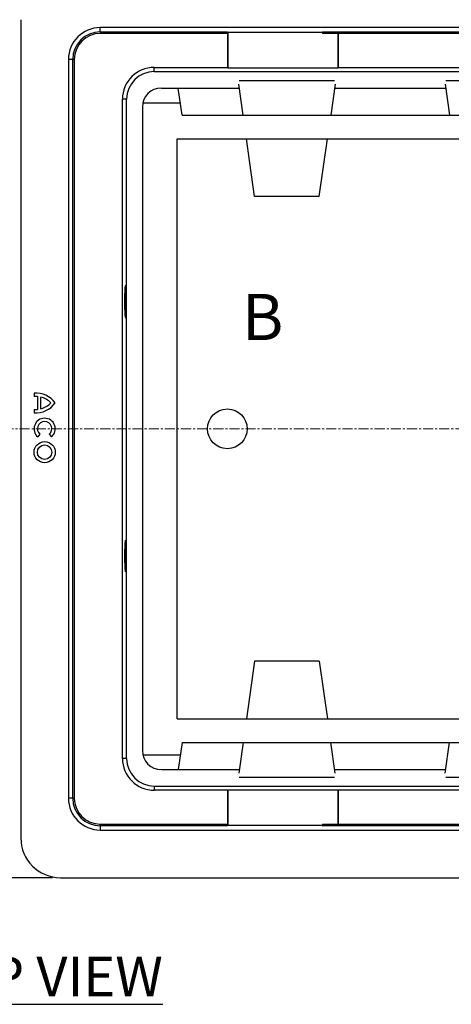
# Model space of a CAD drawing. Units: millimetres. Extents: x 7089 to 22344, y 943 to 4656.
# Drawn here: x 17745 to 18016, y 3638 to 4257 of the extents above; entities that cross this region are included whole.
import ezdxf

# ---------------------------------------------------------------- set-up
doc = ezdxf.new("R2010")
doc.units = ezdxf.units.MM
doc.header["$PDMODE"] = 3
doc.linetypes.add('CENTER', pattern=[10.16, 6.35, -1.27, 1.27, -1.27])
doc.layers.add('ACO_DIM', color=1, linetype='Continuous')
doc.layers.add('ACONZ-Dim', color=1, linetype='Continuous')
doc.styles.add('ACO', font='calibri.ttf', dxfattribs={"height": 20})
doc.styles.add('SLDTEXTSTYLE0', font='arial.ttf')
doc.dimstyles.new('ACONZ', dxfattribs={"dimtxt": 25, "dimasz": 25, "dimexe": 5, "dimexo": 5, "dimgap": 3, "dimtad": 1, "dimdec": 0, "dimzin": 0, "dimdsep": 46, "dimtxsty": 'SLDTEXTSTYLE0', "dimcen": 0, "dimadec": 0, "dimazin": 0, "dimtfac": 1, "dimtdec": 0, "dimtmove": 0, "dimatfit": 3, "dimfxl": 1, "dimtzin": 0, "dimarcsym": 0})

# ---------------------------------------------------------------- blocks, each defined once
blk = doc.blocks.new('*D15')
at = {"layer": 'ACO_DIM', "color": 0, "linetype": 'Continuous', "lineweight": -2, "transparency": 16777216}
for p, q in [((17765.49, 4282.36), (17715.49, 4282.36)), ((17720.49, 3742.36), (17720.49, 4257.36)), ((17765.49, 3717.36), (17715.49, 3717.36))]:
    blk.add_line(p, q, dxfattribs=at)
at = {"layer": 'ACO_DIM', "color": 0, "linetype": 'Continuous', "transparency": 16777216}
for points in [[(17716.32, 4257.36), (17724.65, 4257.36), (17720.49, 4282.36)], [(17716.32, 3742.36), (17724.65, 3742.36), (17720.49, 3717.36)]]:
    blk.add_solid(points, dxfattribs=at)
at = {"layer": 'Defpoints', "color": 0, "linetype": 'Continuous', "transparency": 16777216}
for p in [(17720.49, 4282.36), (17770.49, 4282.36), (17770.49, 3717.36)]:
    blk.add_point(p, dxfattribs=at)
at = {"layer": 'ACO_DIM', "color": 0, "linetype": 'Continuous', "lineweight": 18, "transparency": 16777216, "insert": (17691.96, 3999.86), "char_height": 25, "attachment_point": 2, "rotation": 90, "style": 'SLDTEXTSTYLE0'}
blk.add_mtext('565', dxfattribs=at)

msp = doc.modelspace()

# ---------------------------------------------------------------- linework, layer by layer
at = {"color": 7, "linetype": 'Continuous', "lineweight": 25}
for p, q in [((17745.49, 4257.36), (17745.49, 3742.36)), ((17795.49, 4249.68), (17795.49, 4252.36)), ((19070.49, 4252.36), (17795.49, 4252.36)), ((17795.49, 4249.68), (17875.44, 4249.68)), ((17795.49, 4249.68), (17795.49, 4248.69)), ((17875.49, 4248.69), (17795.49, 4248.69)), ((17875.8, 4249.32), (17875.44, 4249.68)), ((17875.49, 4248.69), (17875.49, 4227.36)), ((17935.49, 4249.32), (17875.8, 4249.32)), ((17875.8, 4249.32), (17875.8, 4227.05)), ((17935.49, 4249.63), (17935.54, 4249.68)), ((17935.49, 4249.63), (17935.49, 4248.69)), ((17945.49, 4248.69), (17935.49, 4248.69)), ((17935.54, 4249.68), (18930.44, 4249.68)), ((17945.17, 4227.05), (17945.17, 4248.69)), ((18397.99, 4248.69), (17945.49, 4248.69)), ((17945.49, 4227.36), (17945.49, 4248.69)), ((17775.49, 4232.36), (17775.49, 3767.36)), ((17778.16, 4232.36), (17775.49, 4232.36)), ((17778.16, 3767.36), (17778.16, 4232.36)), ((17778.16, 4232.36), (17779.16, 4232.36)), ((17779.16, 4232.36), (17779.16, 3767.36)), ((17829.49, 4224.74), (17829.49, 4227.36)), ((17829.49, 4227.36), (17875.49, 4227.36)), ((17875.8, 4227.05), (17875.49, 4227.36)), ((17875.8, 4227.05), (17945.17, 4227.05)), ((17945.49, 4227.36), (17945.17, 4227.05)), ((17945.49, 4227.36), (18397.99, 4227.36)), ((17829.49, 4224.74), (19036.49, 4224.74)), ((17833.99, 4214.36), (17883.03, 4214.36)), ((17847.03, 4197.36), (17844.64, 4214.36)), ((17885.42, 4197.36), (17882.71, 4216.68)), ((17883.03, 4219.05), (17942.94, 4219.05)), ((17943.27, 4216.68), (17940.55, 4197.36)), ((17942.94, 4214.36), (18013.03, 4214.36)), ((18012.71, 4216.68), (18015.42, 4197.36)), ((18013.03, 4219.05), (18072.94, 4219.05)), ((17809.49, 3792.36), (17809.49, 4207.36)), ((17812.11, 4207.36), (17809.49, 4207.36)), ((17812.11, 3792.36), (17812.11, 4207.36)), ((17821.99, 4202.36), (17821.99, 3797.36)), ((17822.47, 4205.12), (17845.94, 4205.12)), ((17847.03, 4197.36), (17885.42, 4197.36)), ((17885.42, 4197.36), (17940.55, 4197.36)), ((17940.55, 4197.36), (18015.42, 4197.36)), ((18015.42, 4197.36), (18070.55, 4197.36)), ((17843.99, 4182.36), (19021.99, 4182.36)), ((17843.99, 3817.36), (17843.99, 4182.36)), ((17892.64, 4146.02), (17887.53, 4182.36)), ((17933.34, 4146.02), (17938.44, 4182.36)), ((17933.34, 4146.02), (17892.64, 4146.02)), ((17753.81, 4022.39), (17753.81, 4020.25)), ((17755.95, 4020.24), (17755.95, 4012.06)), ((17758.08, 4012.42), (17758.08, 4019.87)), ((17753.81, 4012.04), (17753.81, 4009.9)), ((17757.55, 3996.4), (17756.17, 3994.76)), ((17763.43, 3996.4), (17764.8, 3994.76)), ((17892.64, 3853.7), (17887.53, 3817.36)), ((17933.34, 3853.7), (17892.64, 3853.7)), ((17933.34, 3853.7), (17938.44, 3817.36)), ((17843.99, 3817.36), (19021.99, 3817.36)), ((17847.03, 3802.36), (17844.64, 3785.36)), ((17847.03, 3802.36), (17885.42, 3802.36)), ((17885.42, 3802.36), (17882.71, 3783.04)), ((17885.42, 3802.36), (17940.55, 3802.36)), ((17943.27, 3783.04), (17940.55, 3802.36)), ((17940.55, 3802.36), (18015.42, 3802.36)), ((18012.71, 3783.04), (18015.42, 3802.36)), ((18015.42, 3802.36), (18070.55, 3802.36)), ((17822.47, 3794.6), (17845.94, 3794.6)), ((17812.11, 3792.36), (17809.49, 3792.36)), ((17833.99, 3785.36), (17883.03, 3785.36)), ((17883.03, 3780.67), (17942.94, 3780.67)), ((17942.94, 3785.36), (18013.03, 3785.36)), ((18013.03, 3780.67), (18072.94, 3780.67)), ((17829.49, 3774.98), (17829.49, 3772.36)), ((17829.49, 3774.98), (19036.49, 3774.98)), ((17875.49, 3772.36), (17829.49, 3772.36)), ((17875.8, 3772.67), (17875.49, 3772.36)), ((17875.49, 3772.36), (17875.49, 3751.03)), ((17875.8, 3772.67), (17875.8, 3750.4)), ((17875.8, 3772.67), (17945.17, 3772.67)), ((17945.17, 3751.03), (17945.17, 3772.67)), ((17945.49, 3772.36), (17945.17, 3772.67)), ((17945.49, 3751.03), (17945.49, 3772.36)), ((18397.99, 3772.36), (17945.49, 3772.36)), ((17778.16, 3767.36), (17775.49, 3767.36)), ((17778.16, 3767.36), (17779.16, 3767.36)), ((17795.49, 3750.04), (17795.49, 3751.03)), ((17795.49, 3751.03), (17875.49, 3751.03)), ((17795.49, 3750.04), (17795.49, 3747.36)), ((17875.44, 3750.04), (17795.49, 3750.04)), ((17875.8, 3750.4), (17875.44, 3750.04)), ((17875.8, 3750.4), (17935.49, 3750.4)), ((17935.49, 3751.03), (17945.49, 3751.03)), ((17935.49, 3751.03), (17935.49, 3750.09)), ((17935.49, 3750.09), (17935.54, 3750.04)), ((18930.44, 3750.04), (17935.54, 3750.04)), ((17945.49, 3751.03), (18397.99, 3751.03)), ((17795.49, 3747.36), (19070.49, 3747.36)), ((17770.49, 3717.36), (19095.49, 3717.36))]:
    msp.add_line(p, q, dxfattribs=at)
at = {"color": 7, "linetype": 'Continuous', "lineweight": 25, "flags": 128}
for points in [[(17811.84, 4079.86), (17811.83, 4081.75), (17811.81, 4083.58), (17811.76, 4085.27), (17811.7, 4086.76), (17811.62, 4088.01), (17811.54, 4088.96), (17811.44, 4089.58), (17811.34, 4089.85), (17811.25, 4089.76), (17811.15, 4089.31), (17811.06, 4088.52), (17810.98, 4087.42), (17810.91, 4086.04), (17810.85, 4084.44), (17810.82, 4082.68), (17810.8, 4080.81), (17810.8, 4078.91), (17810.82, 4077.04), (17810.85, 4075.28), (17810.91, 4073.68), (17810.98, 4072.3), (17811.06, 4071.2), (17811.15, 4070.41), (17811.25, 4069.96), (17811.34, 4069.87), (17811.44, 4070.14), (17811.54, 4070.76), (17811.62, 4071.71), (17811.7, 4072.96), (17811.76, 4074.45), (17811.81, 4076.14), (17811.83, 4077.97), (17811.84, 4079.86)], [(17810.8, 3919.86), (17810.81, 3917.97), (17810.83, 3916.14), (17810.88, 3914.45), (17810.94, 3912.96), (17811.02, 3911.71), (17811.1, 3910.76), (17811.2, 3910.14), (17811.29, 3909.87), (17811.39, 3909.96), (17811.49, 3910.41), (17811.58, 3911.2), (17811.66, 3912.3), (17811.73, 3913.68), (17811.78, 3915.28), (17811.82, 3917.04), (17811.84, 3918.91), (17811.84, 3920.81), (17811.82, 3922.68), (17811.78, 3924.44), (17811.73, 3926.04), (17811.66, 3927.42), (17811.58, 3928.52), (17811.49, 3929.31), (17811.39, 3929.76), (17811.29, 3929.85), (17811.2, 3929.58), (17811.1, 3928.96), (17811.02, 3928.01), (17810.94, 3926.76), (17810.88, 3925.27), (17810.83, 3923.58), (17810.81, 3921.75), (17810.8, 3919.86)]]:
    msp.add_lwpolyline(points, dxfattribs=at)
at = {"color": 7, "linetype": 'Continuous', "lineweight": 25}
for centre, radius in [((17875.49, 3999.86), 12.5), ((17760.49, 3985.15), 6.68), ((17760.49, 3985.15), 4.54)]:
    msp.add_circle(centre, radius, dxfattribs=at)
for centre, radius, start, end in [((17795.49, 4232.36), 20, 90, 180), ((17795.49, 4232.36), 17.32, 90, 180), ((17795.49, 4232.36), 16.33, 90, 180), ((17829.49, 4207.36), 20, 90, 180), ((17829.49, 4207.36), 17.38, 90, 180), ((17833.99, 4202.36), 12, 90, 180), ((17754.78, 4007.06), 15.36, 36.24962, 93.63948), ((17754.78, 4007.06), 13.23, 84.95841, 94.22868), ((17754.78, 4025.23), 15.36, 266.36052, 323.75038), ((17754.78, 4007.06), 13.23, 43.38275, 75.55237), ((17754.78, 4025.23), 13.23, 284.44763, 316.61725), ((17754.78, 4025.23), 13.23, 265.77132, 275.04159), ((17760.49, 3999.86), 6.68, 310.21775, 229.78225), ((17760.49, 3999.86), 4.54, 310.32022, 229.67978), ((17833.99, 3797.36), 12, 180, 270), ((17829.49, 3792.36), 20, 180, 270), ((17829.49, 3792.36), 17.38, 180, 270), ((17795.49, 3767.36), 20, 180, 270), ((17795.49, 3767.36), 17.32, 180, 270), ((17795.49, 3767.36), 16.33, 180, 270), ((17770.49, 3742.36), 25, 180, 270)]:
    msp.add_arc(centre, radius, start, end, dxfattribs=at)
for centre, start_param, end_param in [((17875.44, 4248.69), 4.712389, 6.230825), ((17935.54, 4248.69), 0.05236, 1.570796), ((17875.44, 3751.03), 3.193953, 4.712389), ((17935.54, 3751.03), 1.570796, 3.089233)]:
    msp.add_ellipse(centre, major_axis=(0, 1), ratio=0.052408, start_param=start_param, end_param=end_param, dxfattribs=at)
at = {"layer": 'ACONZ-Dim', "linetype": 'CENTER', "lineweight": 18}
msp.add_line((19183.62, 3999.86), (17624.43, 3999.86), dxfattribs=at)

# ---------------------------------------------------------------- texts
at = {"layer": 'ACO_DIM', "linetype": 'Continuous', "lineweight": 18, "insert": (17884.69, 4084.81), "char_height": 29.1, "attachment_point": 1, "style": 'SLDTEXTSTYLE0'}
msp.add_mtext('B', dxfattribs=at)
at = {"layer": 'ACO_DIM', "insert": (17680.29, 3667.66), "char_height": 25, "width": 230.4504, "attachment_point": 1, "style": 'ACO'}
msp.add_mtext('{\\LTOP VIEW}', dxfattribs=at)

# ---------------------------------------------------------------- dimensions: what is measured, and where the dimension line sits
at = {"layer": 'ACO_DIM', "linetype": 'Continuous', "lineweight": 18}
dim = msp.add_linear_dim(base=(17720.49, 4282.36), p1=(17770.49, 3717.36), p2=(17770.49, 4282.36), angle=90, dimstyle='ACONZ', dxfattribs=at)
dim.commit()
dim.dimension.update_dxf_attribs({"geometry": '*D15', "text_midpoint": (17720.49, 3999.86), "dimtype": 160})

doc.saveas('drawing.dxf')
